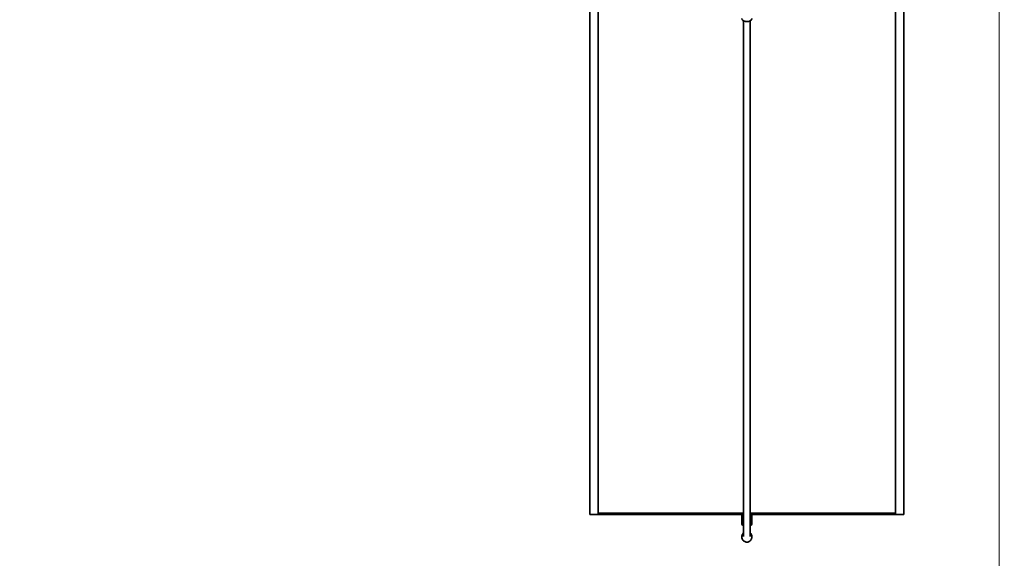
# Model space of a CAD drawing. Units: millimetres. Extents: x 7240 to 28473, y 2669 to 18153.
# Drawn here: x 23695 to 26079, y 8998 to 10301 of the extents above; entities that cross this region are included whole.
import ezdxf

# ---------------------------------------------------------------- set-up
doc = ezdxf.new("R2010")
doc.units = ezdxf.units.MM
doc.header["$LTSCALE"] = 100
doc.layers.add('Dimension (ISO)', color=161, linetype='Continuous', lineweight=18)
doc.layers.add('Visible (ISO)', color=7, linetype='Continuous', lineweight=35)
doc.styles.add('Label Text (ISO)', font='tahoma.ttf')
doc.dimstyles.new('Default (ISO)', dxfattribs={"dimscale": 100, "dimtxt": 3.5, "dimasz": 2.5, "dimexe": 1, "dimexo": 0.5, "dimgap": 0.762, "dimtad": 1, "dimtoh": 1, "dimrnd": 1e-08, "dimtxsty": 'Label Text (ISO)', "dimcen": 0.09, "dimdle": 10, "dimclrd": 256, "dimclre": 256, "dimclrt": 256, "dimadec": 0, "dimazin": 2, "dimtfac": 0.714286, "dimtmove": 0, "dimatfit": 3, "dimfxl": 0, "dimtolj": 1, "dimtzin": 0, "dimlwd": -1, "dimlwe": -1, "dimarcsym": 0})

# ---------------------------------------------------------------- blocks, each defined once
blk = doc.blocks.new('*D3')
at = {"layer": 'Defpoints', "color": 0, "transparency": 16777216}
for p in [(8511.3, 11454.3), (27435.3, 10487.3), (27435.3, 2769.3)]:
    blk.add_point(p, dxfattribs=at)
at = {"layer": 'Dimension (ISO)', "transparency": 16777216}
for p, q in [((8511.3, 11404.3), (8511.3, 2669.3)), ((27435.3, 10437.3), (27435.3, 2669.3)), ((8761.3, 2769.3), (27185.3, 2769.3))]:
    blk.add_line(p, q, dxfattribs=at)
for points in [[(8761.3, 2811), (8761.3, 2727.6), (8511.3, 2769.3)], [(27185.3, 2811), (27185.3, 2727.6), (27435.3, 2769.3)]]:
    blk.add_solid(points, dxfattribs=at)
at = {"layer": 'Dimension (ISO)', "transparency": 16777216, "insert": (17973.3, 3211.5), "char_height": 350, "attachment_point": 2, "style": 'Label Text (ISO)'}
blk.add_mtext('\\A1;18924', dxfattribs=at)
blk = doc.blocks.new('*D5')
at = {"layer": 'Defpoints', "color": 0, "transparency": 16777216}
for p in [(10193, 11454.3), (26066.4, 10629.2), (26066.4, 3629.2)]:
    blk.add_point(p, dxfattribs=at)
at = {"layer": 'Dimension (ISO)', "transparency": 16777216}
for p, q in [((10193, 11404.3), (10193, 3529.2)), ((26066.4, 10579.2), (26066.4, 3529.2)), ((10443, 3629.2), (25816.4, 3629.2))]:
    blk.add_line(p, q, dxfattribs=at)
for points in [[(10443, 3670.9), (10443, 3587.5), (10193, 3629.2)], [(25816.4, 3670.9), (25816.4, 3587.5), (26066.4, 3629.2)]]:
    blk.add_solid(points, dxfattribs=at)
at = {"layer": 'Dimension (ISO)', "transparency": 16777216, "insert": (18129.7, 4071.4), "char_height": 350, "attachment_point": 2, "style": 'Label Text (ISO)'}
blk.add_mtext('\\A1;15873', dxfattribs=at)
blk = doc.blocks.new('*D6')
at = {"layer": 'Defpoints', "color": 0, "transparency": 16777216}
for p in [(16862, 16729.7), (28372.7, 16729.7), (17547.4, 6505.6)]:
    blk.add_point(p, dxfattribs=at)
at = {"layer": 'Dimension (ISO)', "transparency": 16777216}
for p, q in [((16912, 16729.7), (28472.7, 16729.7)), ((28372.7, 6755.6), (28372.7, 16479.7)), ((17597.4, 6505.6), (28472.7, 6505.6))]:
    blk.add_line(p, q, dxfattribs=at)
for points in [[(28331.1, 16479.7), (28414.4, 16479.7), (28372.7, 16729.7)], [(28331.1, 6755.6), (28414.4, 6755.6), (28372.7, 6505.6)]]:
    blk.add_solid(points, dxfattribs=at)
at = {"layer": 'Dimension (ISO)', "transparency": 16777216, "insert": (27932, 11617.9), "char_height": 350, "attachment_point": 2, "rotation": 90, "style": 'Label Text (ISO)'}
blk.add_mtext('\\A1;10224', dxfattribs=at)
blk = doc.blocks.new('70401_Zestaw-zabawowy-Olesnica')
at = {"layer": 'Visible (ISO)'}
for p, q in [((4572, -2313), (4572, -1046.5)), ((5332, -2313), (5332, -1042.8)), ((4592, -2183.3), (4592, -1058.2)), ((5312, -1056.5), (5312, -2183.3)), ((4944, -1120.6), (4944, -2368.3)), ((4960, -2368.3), (4960, -1120.6)), ((4592, -2313), (4592, -2183.3)), ((5312, -2313), (5312, -2183.3)), ((4592, -2312.4), (4944, -2312.4)), ((4612, -2312.4), (4612, -2313)), ((4960, -2312.4), (5312, -2312.4)), ((5292, -2313), (5292, -2312.4)), ((4572, -2315), (4572, -2313)), ((4574, -2315), (4572, -2315)), ((4574, -2315), (4590, -2315)), ((4612, -2315), (4590, -2315)), ((4944, -2313), (4612, -2313)), ((4612, -2315), (4612, -2313)), ((4944, -2315), (4612, -2315)), ((4940, -2315), (4940, -2339)), ((5292, -2313), (4960, -2313)), ((5292, -2315), (4960, -2315)), ((4964, -2315), (4964, -2339)), ((5292, -2315), (5292, -2313)), ((5314, -2315), (5292, -2315)), ((5314, -2315), (5330, -2315)), ((5332, -2315), (5330, -2315)), ((5332, -2313), (5332, -2315)), ((4944, -2341), (4942, -2341)), ((4962, -2341), (4960, -2341)), ((4940, -2370.1), (4940, -2368.5)), ((4964, -2370.1), (4964, -2368.5))]:
    blk.add_line(p, q, dxfattribs=at)
for centre, radius, start, end in [((4570, -2313), 1500, 180, 267.0915), ((5330, -2313), 1500, 272.9085, 0), ((4942, -2339), 2, 180, 270), ((4962, -2339), 2, 270, 0)]:
    blk.add_arc(centre, radius, start, end, dxfattribs=at)
for points, knots in [([(4964, -1115.1), (4964, -1115.8), (4963.8, -1116.5), (4963.2, -1117.8), (4962.8, -1118.5), (4961.5, -1119.7), (4960.7, -1120.3), (4958.7, -1121.3), (4957.5, -1121.6), (4955.1, -1122.2), (4953.8, -1122.3), (4951.3, -1122.4), (4950, -1122.3), (4947.6, -1121.9), (4946.4, -1121.6), (4944.2, -1120.8), (4943.2, -1120.2), (4941.6, -1118.9), (4940.9, -1118.1), (4940.2, -1116.5), (4940, -1115.8), (4940, -1115.1)], [3.752343, 3.752343, 3.752343, 3.752343, 3.984539, 3.984539, 4.24555, 4.24555, 4.571281, 4.571281, 4.92495, 4.92495, 5.272444, 5.272444, 5.615833, 5.615833, 5.961444, 5.961444, 6.314042, 6.314042, 6.654311, 6.654311, 6.893935, 6.893935, 6.893935, 6.893935]), ([(4572, -2313), (4572, -2313.2), (4572.1, -2313.5), (4572.2, -2313.8), (4572.2, -2314), (4572.4, -2314.2), (4572.6, -2314.4), (4572.7, -2314.6), (4572.9, -2314.7), (4573.1, -2314.8), (4573.2, -2314.9), (4573.4, -2314.9), (4573.6, -2314.9), (4573.7, -2315), (4573.9, -2315), (4574, -2315)], [-1, -1, -1, -1, -0.750524, -0.750524, -0.750524, -0.494124, -0.494124, -0.494124, -0.298679, -0.298679, -0.298679, -0.142622, -0.142622, -0.142622, 0, 0, 0, 0]), ([(4590, -2315), (4590.2, -2315), (4590.4, -2315), (4590.6, -2314.9), (4590.8, -2314.8), (4590.9, -2314.8), (4591.1, -2314.7), (4591.2, -2314.6), (4591.3, -2314.5), (4591.5, -2314.4), (4591.6, -2314.2), (4591.7, -2314), (4591.8, -2313.8), (4591.9, -2313.7), (4591.9, -2313.5), (4592, -2313.3), (4592, -2313.2), (4592, -2313.1), (4592, -2313)], [-1, -1, -1, -1, -0.791498, -0.791498, -0.791498, -0.637529, -0.637529, -0.637529, -0.480606, -0.480606, -0.480606, -0.26912, -0.26912, -0.26912, -0.099883, -0.099883, -0.099883, 0, 0, 0, 0]), ([(5312, -2313), (5312, -2313.2), (5312.1, -2313.5), (5312.2, -2313.8), (5312.2, -2314), (5312.4, -2314.2), (5312.6, -2314.4), (5312.7, -2314.6), (5312.9, -2314.7), (5313.1, -2314.8), (5313.2, -2314.9), (5313.4, -2314.9), (5313.6, -2314.9), (5313.7, -2315), (5313.9, -2315), (5314, -2315)], [-1, -1, -1, -1, -0.750524, -0.750524, -0.750524, -0.494124, -0.494124, -0.494124, -0.298679, -0.298679, -0.298679, -0.142622, -0.142622, -0.142622, 0, 0, 0, 0]), ([(5330, -2315), (5330.2, -2315), (5330.4, -2315), (5330.6, -2314.9), (5330.8, -2314.8), (5330.9, -2314.8), (5331.1, -2314.7), (5331.2, -2314.6), (5331.3, -2314.5), (5331.5, -2314.4), (5331.6, -2314.2), (5331.7, -2314), (5331.8, -2313.8), (5331.9, -2313.7), (5331.9, -2313.5), (5332, -2313.3), (5332, -2313.2), (5332, -2313.1), (5332, -2313)], [-1, -1, -1, -1, -0.791498, -0.791498, -0.791498, -0.637529, -0.637529, -0.637529, -0.480606, -0.480606, -0.480606, -0.26912, -0.26912, -0.26912, -0.099883, -0.099883, -0.099883, 0, 0, 0, 0]), ([(4944, -2359.5), (4943.2, -2360.2), (4942.5, -2361), (4941.3, -2362.9), (4940.7, -2364.1), (4940.1, -2366.4), (4940, -2367.4), (4940, -2368.5)], [4.6277787, 4.6277787, 4.6277787, 4.6277787, 4.8872634, 4.8872634, 5.2072488, 5.2072488, 5.4688162, 5.4688162, 5.4688162, 5.4688162]), ([(4964, -2368.5), (4964, -2367.2), (4963.8, -2365.9), (4963, -2363.5), (4962.4, -2362.3), (4961.1, -2360.6), (4960.6, -2360), (4960, -2359.5)], [2.3272235, 2.3272235, 2.3272235, 2.3272235, 2.6471867, 2.6471867, 2.9671571, 2.9671571, 3.168261, 3.168261, 3.168261, 3.168261]), ([(4940, -2370.1), (4940, -2371.4), (4940.2, -2372.7), (4941, -2375.1), (4941.6, -2376.2), (4943.1, -2378.3), (4944.1, -2379.2), (4946.2, -2380.7), (4947.3, -2381.2), (4949.8, -2382), (4951.1, -2382.1), (4953.6, -2382.1), (4954.9, -2381.8), (4957.3, -2380.9), (4958.4, -2380.3), (4960.4, -2378.7), (4961.3, -2377.8), (4962.7, -2375.6), (4963.3, -2374.4), (4963.9, -2372.2), (4964, -2371.1), (4964, -2370.1)], [5.468816, 5.468816, 5.468816, 5.468816, 5.788779, 5.788779, 6.10875, 6.10875, 6.428739, 6.428739, 6.748752, 6.748752, 7.068783, 7.068783, 7.388819, 7.388819, 7.708848, 7.708848, 8.028856, 8.028856, 8.348842, 8.348842, 8.610409, 8.610409, 8.610409, 8.610409])]:
    blk.add_open_spline(points, degree=3, knots=knots, dxfattribs=at)

msp = doc.modelspace()

# ---------------------------------------------------------------- block references
msp.add_blockref('70401_Zestaw-zabawowy-Olesnica', (20503.3, 11419.3))

# ---------------------------------------------------------------- dimensions: what is measured, and where the dimension line sits
at = {"layer": 'Dimension (ISO)'}
for base, p1, p2, angle, picture, middle in [((28372.7, 16729.7), (17547.4, 6505.6), (16862, 16729.7), 90, '*D6', (28372.7, 11617.9)), ((27435.3, 2769.3), (8511.3, 11454.3), (27435.3, 10487.3), 180, '*D3', (17973.3, 2769.3)), ((26066.4, 3629.2), (10193, 11454.3), (26066.4, 10629.2), 180, '*D5', (18129.7, 3629.2))]:
    dim = msp.add_linear_dim(base=base, p1=p1, p2=p2, angle=angle, dimstyle='Default (ISO)', override={"dimtoh": 0, "dimdec": 0, "dimtp": 0, "dimtm": 0, "dimtdec": 2, "dimtofl": 0, "dimatfit": 1}, dxfattribs=at)
    dim.commit()
    dim.dimension.update_dxf_attribs({"geometry": picture, "text_midpoint": middle, "dimtype": 160})

doc.saveas('drawing.dxf')
